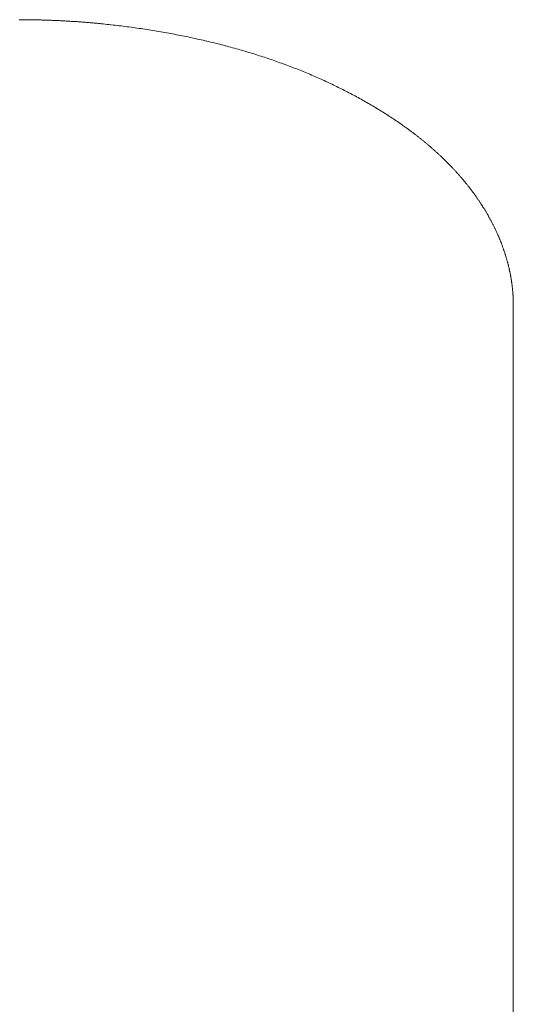
# Model space of a CAD drawing. Units: millimetres. Extents: x -12100 to 7904, y -9764 to 7984.
# Drawn here: x -9093 to -9087, y -8850 to -8838 of the extents above; entities that cross this region are included whole.
import ezdxf

# ---------------------------------------------------------------- set-up
doc = ezdxf.new("R2010")
doc.units = ezdxf.units.MM
doc.header["$LTSCALE"] = 50.8
doc.layers.add('Keine', color=7, linetype='Continuous', lineweight=0)
doc.layers.add('Standard', color=18, linetype='Continuous', lineweight=0)

# ---------------------------------------------------------------- blocks, each defined once
blk = doc.blocks.new('Gruppe-109')
at = {"layer": 'Keine', "color": 1, "linetype": 'Continuous', "lineweight": 0}
for p, q in [((-9491.799, -10096.673), (-9491.811, -10096.673)), ((-9491.787, -10096.673), (-9491.799, -10096.673)), ((-9491.775, -10096.673), (-9491.787, -10096.673)), ((-9491.763, -10096.673), (-9491.775, -10096.673)), ((-9491.751, -10096.673), (-9491.763, -10096.673)), ((-9491.738, -10096.673), (-9491.751, -10096.673)), ((-9491.726, -10096.673), (-9491.738, -10096.673)), ((-9491.714, -10096.673), (-9491.726, -10096.673)), ((-9491.702, -10096.673), (-9491.714, -10096.673)), ((-9491.69, -10096.673), (-9491.702, -10096.673)), ((-9491.678, -10096.674), (-9491.69, -10096.673)), ((-9491.666, -10096.674), (-9491.678, -10096.674)), ((-9491.653, -10096.674), (-9491.666, -10096.674)), ((-9491.641, -10096.674), (-9491.653, -10096.674)), ((-9491.629, -10096.674), (-9491.641, -10096.674)), ((-9491.617, -10096.675), (-9491.629, -10096.674)), ((-9491.605, -10096.675), (-9491.617, -10096.675)), ((-9491.593, -10096.675), (-9491.605, -10096.675)), ((-9491.581, -10096.675), (-9491.593, -10096.675)), ((-9491.569, -10096.676), (-9491.581, -10096.675)), ((-9491.556, -10096.676), (-9491.569, -10096.676)), ((-9491.544, -10096.676), (-9491.556, -10096.676)), ((-9491.532, -10096.677), (-9491.544, -10096.676)), ((-9491.52, -10096.677), (-9491.532, -10096.677)), ((-9491.508, -10096.677), (-9491.52, -10096.677)), ((-9491.496, -10096.678), (-9491.508, -10096.677)), ((-9491.484, -10096.678), (-9491.496, -10096.678)), ((-9491.471, -10096.679), (-9491.484, -10096.678)), ((-9491.459, -10096.679), (-9491.471, -10096.679)), ((-9491.447, -10096.679), (-9491.459, -10096.679)), ((-9491.435, -10096.68), (-9491.447, -10096.679)), ((-9491.423, -10096.68), (-9491.435, -10096.68)), ((-9491.411, -10096.681), (-9491.423, -10096.68)), ((-9491.399, -10096.681), (-9491.411, -10096.681)), ((-9491.387, -10096.682), (-9491.399, -10096.681)), ((-9491.374, -10096.682), (-9491.387, -10096.682)), ((-9491.362, -10096.683), (-9491.374, -10096.682)), ((-9491.35, -10096.683), (-9491.362, -10096.683)), ((-9491.338, -10096.684), (-9491.35, -10096.683)), ((-9491.326, -10096.684), (-9491.338, -10096.684)), ((-9491.314, -10096.685), (-9491.326, -10096.684)), ((-9491.302, -10096.686), (-9491.314, -10096.685)), ((-9491.29, -10096.686), (-9491.302, -10096.686)), ((-9491.277, -10096.687), (-9491.29, -10096.686)), ((-9491.265, -10096.688), (-9491.277, -10096.687)), ((-9491.253, -10096.688), (-9491.265, -10096.688)), ((-9491.241, -10096.689), (-9491.253, -10096.688)), ((-9491.229, -10096.69), (-9491.241, -10096.689)), ((-9491.217, -10096.69), (-9491.229, -10096.69)), ((-9491.205, -10096.691), (-9491.217, -10096.69)), ((-9491.192, -10096.692), (-9491.205, -10096.691)), ((-9491.18, -10096.693), (-9491.192, -10096.692)), ((-9491.168, -10096.693), (-9491.18, -10096.693)), ((-9491.156, -10096.694), (-9491.168, -10096.693)), ((-9491.144, -10096.695), (-9491.156, -10096.694)), ((-9491.132, -10096.696), (-9491.144, -10096.695)), ((-9491.12, -10096.697), (-9491.132, -10096.696)), ((-9491.108, -10096.697), (-9491.12, -10096.697)), ((-9491.095, -10096.698), (-9491.108, -10096.697)), ((-9491.083, -10096.699), (-9491.095, -10096.698)), ((-9491.071, -10096.7), (-9491.083, -10096.699)), ((-9491.059, -10096.701), (-9491.071, -10096.7)), ((-9491.047, -10096.702), (-9491.059, -10096.701)), ((-9491.035, -10096.703), (-9491.047, -10096.702)), ((-9491.023, -10096.704), (-9491.035, -10096.703)), ((-9491.01, -10096.705), (-9491.023, -10096.704)), ((-9490.998, -10096.706), (-9491.01, -10096.705)), ((-9490.986, -10096.707), (-9490.998, -10096.706)), ((-9490.974, -10096.708), (-9490.986, -10096.707)), ((-9490.962, -10096.709), (-9490.974, -10096.708)), ((-9490.95, -10096.71), (-9490.962, -10096.709)), ((-9490.938, -10096.711), (-9490.95, -10096.71)), ((-9490.926, -10096.712), (-9490.938, -10096.711)), ((-9490.913, -10096.713), (-9490.926, -10096.712)), ((-9490.901, -10096.714), (-9490.913, -10096.713)), ((-9490.889, -10096.715), (-9490.901, -10096.714)), ((-9490.877, -10096.716), (-9490.889, -10096.715)), ((-9490.865, -10096.717), (-9490.877, -10096.716)), ((-9490.853, -10096.719), (-9490.865, -10096.717)), ((-9490.841, -10096.72), (-9490.853, -10096.719)), ((-9490.828, -10096.721), (-9490.841, -10096.72)), ((-9490.816, -10096.722), (-9490.828, -10096.721)), ((-9490.792, -10096.724), (-9490.816, -10096.722)), ((-9490.768, -10096.727), (-9490.792, -10096.724)), ((-9490.744, -10096.73), (-9490.768, -10096.727)), ((-9490.719, -10096.732), (-9490.744, -10096.73)), ((-9490.695, -10096.735), (-9490.719, -10096.732)), ((-9490.671, -10096.738), (-9490.695, -10096.735)), ((-9490.647, -10096.74), (-9490.671, -10096.738)), ((-9490.622, -10096.743), (-9490.647, -10096.74)), ((-9490.598, -10096.746), (-9490.622, -10096.743)), ((-9490.574, -10096.749), (-9490.598, -10096.746)), ((-9490.549, -10096.752), (-9490.574, -10096.749)), ((-9490.525, -10096.755), (-9490.549, -10096.752)), ((-9490.501, -10096.758), (-9490.525, -10096.755)), ((-9490.477, -10096.761), (-9490.501, -10096.758)), ((-9490.452, -10096.765), (-9490.477, -10096.761)), ((-9490.428, -10096.768), (-9490.452, -10096.765)), ((-9490.404, -10096.771), (-9490.428, -10096.768)), ((-9490.38, -10096.775), (-9490.404, -10096.771)), ((-9490.355, -10096.778), (-9490.38, -10096.775)), ((-9490.331, -10096.782), (-9490.355, -10096.778)), ((-9490.307, -10096.785), (-9490.331, -10096.782)), ((-9490.283, -10096.789), (-9490.307, -10096.785)), ((-9490.258, -10096.793), (-9490.283, -10096.789)), ((-9490.234, -10096.797), (-9490.258, -10096.793)), ((-9490.21, -10096.8), (-9490.234, -10096.797)), ((-9490.186, -10096.804), (-9490.21, -10096.8)), ((-9490.162, -10096.808), (-9490.186, -10096.804)), ((-9490.138, -10096.812), (-9490.162, -10096.808)), ((-9490.114, -10096.816), (-9490.138, -10096.812)), ((-9490.09, -10096.82), (-9490.114, -10096.816)), ((-9490.066, -10096.825), (-9490.09, -10096.82)), ((-9490.042, -10096.829), (-9490.066, -10096.825)), ((-9490.018, -10096.833), (-9490.042, -10096.829)), ((-9489.994, -10096.837), (-9490.018, -10096.833)), ((-9489.971, -10096.842), (-9489.994, -10096.837)), ((-9489.947, -10096.846), (-9489.971, -10096.842)), ((-9489.924, -10096.85), (-9489.947, -10096.846)), ((-9489.9, -10096.855), (-9489.924, -10096.85)), ((-9489.877, -10096.859), (-9489.9, -10096.855)), ((-9489.853, -10096.864), (-9489.877, -10096.859)), ((-9489.83, -10096.869), (-9489.853, -10096.864)), ((-9489.806, -10096.873), (-9489.83, -10096.869)), ((-9489.783, -10096.878), (-9489.806, -10096.873)), ((-9489.76, -10096.883), (-9489.783, -10096.878)), ((-9489.737, -10096.888), (-9489.76, -10096.883)), ((-9489.714, -10096.893), (-9489.737, -10096.888)), ((-9489.691, -10096.898), (-9489.714, -10096.893)), ((-9489.668, -10096.903), (-9489.691, -10096.898)), ((-9489.645, -10096.908), (-9489.668, -10096.903)), ((-9489.622, -10096.913), (-9489.645, -10096.908)), ((-9489.599, -10096.918), (-9489.622, -10096.913)), ((-9489.576, -10096.923), (-9489.599, -10096.918)), ((-9489.553, -10096.928), (-9489.576, -10096.923)), ((-9489.53, -10096.934), (-9489.553, -10096.928)), ((-9489.508, -10096.939), (-9489.53, -10096.934)), ((-9489.485, -10096.944), (-9489.508, -10096.939)), ((-9489.463, -10096.95), (-9489.485, -10096.944)), ((-9489.44, -10096.955), (-9489.463, -10096.95)), ((-9489.418, -10096.961), (-9489.44, -10096.955)), ((-9489.395, -10096.967), (-9489.418, -10096.961)), ((-9489.373, -10096.972), (-9489.395, -10096.967)), ((-9489.351, -10096.978), (-9489.373, -10096.972)), ((-9489.328, -10096.984), (-9489.351, -10096.978)), ((-9489.306, -10096.989), (-9489.328, -10096.984)), ((-9489.284, -10096.995), (-9489.306, -10096.989)), ((-9489.262, -10097.001), (-9489.284, -10096.995)), ((-9489.24, -10097.007), (-9489.262, -10097.001)), ((-9489.218, -10097.013), (-9489.24, -10097.007)), ((-9489.196, -10097.019), (-9489.218, -10097.013)), ((-9489.174, -10097.025), (-9489.196, -10097.019)), ((-9489.152, -10097.032), (-9489.174, -10097.025)), ((-9489.13, -10097.038), (-9489.152, -10097.032)), ((-9489.109, -10097.044), (-9489.13, -10097.038)), ((-9489.087, -10097.05), (-9489.109, -10097.044)), ((-9489.065, -10097.057), (-9489.087, -10097.05)), ((-9489.044, -10097.063), (-9489.065, -10097.057)), ((-9489.022, -10097.07), (-9489.044, -10097.063)), ((-9489.001, -10097.076), (-9489.022, -10097.07)), ((-9488.979, -10097.083), (-9489.001, -10097.076)), ((-9488.958, -10097.089), (-9488.979, -10097.083)), ((-9488.936, -10097.096), (-9488.958, -10097.089)), ((-9488.915, -10097.103), (-9488.936, -10097.096)), ((-9488.894, -10097.11), (-9488.915, -10097.103)), ((-9488.873, -10097.116), (-9488.894, -10097.11)), ((-9488.852, -10097.123), (-9488.873, -10097.116)), ((-9488.83, -10097.13), (-9488.852, -10097.123)), ((-9488.809, -10097.137), (-9488.83, -10097.13)), ((-9488.788, -10097.144), (-9488.809, -10097.137)), ((-9488.767, -10097.151), (-9488.788, -10097.144)), ((-9488.747, -10097.158), (-9488.767, -10097.151)), ((-9488.726, -10097.166), (-9488.747, -10097.158)), ((-9488.705, -10097.173), (-9488.726, -10097.166)), ((-9488.684, -10097.18), (-9488.705, -10097.173)), ((-9488.664, -10097.187), (-9488.684, -10097.18)), ((-9488.643, -10097.195), (-9488.664, -10097.187)), ((-9488.622, -10097.202), (-9488.643, -10097.195)), ((-9488.602, -10097.21), (-9488.622, -10097.202)), ((-9488.581, -10097.217), (-9488.602, -10097.21)), ((-9488.561, -10097.225), (-9488.581, -10097.217)), ((-9488.541, -10097.232), (-9488.561, -10097.225)), ((-9488.52, -10097.24), (-9488.541, -10097.232)), ((-9488.5, -10097.248), (-9488.52, -10097.24)), ((-9488.48, -10097.256), (-9488.5, -10097.248)), ((-9488.459, -10097.264), (-9488.48, -10097.256)), ((-9488.439, -10097.271), (-9488.459, -10097.264)), ((-9488.419, -10097.279), (-9488.439, -10097.271)), ((-9488.399, -10097.287), (-9488.419, -10097.279)), ((-9488.379, -10097.295), (-9488.399, -10097.287)), ((-9488.359, -10097.304), (-9488.379, -10097.295)), ((-9488.34, -10097.312), (-9488.359, -10097.304)), ((-9488.32, -10097.32), (-9488.34, -10097.312)), ((-9488.3, -10097.328), (-9488.32, -10097.32)), ((-9488.28, -10097.336), (-9488.3, -10097.328)), ((-9488.261, -10097.345), (-9488.28, -10097.336)), ((-9488.241, -10097.353), (-9488.261, -10097.345)), ((-9488.221, -10097.362), (-9488.241, -10097.353)), ((-9488.202, -10097.37), (-9488.221, -10097.362)), ((-9488.182, -10097.379), (-9488.202, -10097.37)), ((-9488.163, -10097.387), (-9488.182, -10097.379)), ((-9488.144, -10097.396), (-9488.163, -10097.387)), ((-9488.124, -10097.405), (-9488.144, -10097.396)), ((-9488.105, -10097.413), (-9488.124, -10097.405)), ((-9488.086, -10097.422), (-9488.105, -10097.413)), ((-9488.067, -10097.431), (-9488.086, -10097.422)), ((-9488.048, -10097.44), (-9488.067, -10097.431)), ((-9488.028, -10097.449), (-9488.048, -10097.44)), ((-9488.009, -10097.458), (-9488.028, -10097.449)), ((-9487.991, -10097.467), (-9488.009, -10097.458)), ((-9487.972, -10097.476), (-9487.991, -10097.467)), ((-9487.953, -10097.485), (-9487.972, -10097.476)), ((-9487.934, -10097.495), (-9487.953, -10097.485)), ((-9487.915, -10097.504), (-9487.934, -10097.495)), ((-9487.897, -10097.513), (-9487.915, -10097.504)), ((-9487.878, -10097.522), (-9487.897, -10097.513)), ((-9487.859, -10097.532), (-9487.878, -10097.522)), ((-9487.841, -10097.541), (-9487.859, -10097.532)), ((-9487.822, -10097.551), (-9487.841, -10097.541)), ((-9487.804, -10097.56), (-9487.822, -10097.551)), ((-9487.785, -10097.57), (-9487.804, -10097.56)), ((-9487.767, -10097.58), (-9487.785, -10097.57)), ((-9487.749, -10097.589), (-9487.767, -10097.58)), ((-9487.73, -10097.599), (-9487.749, -10097.589)), ((-9487.712, -10097.609), (-9487.73, -10097.599)), ((-9487.694, -10097.619), (-9487.712, -10097.609)), ((-9487.676, -10097.629), (-9487.694, -10097.619)), ((-9487.658, -10097.639), (-9487.676, -10097.629)), ((-9487.64, -10097.649), (-9487.658, -10097.639)), ((-9487.622, -10097.659), (-9487.64, -10097.649)), ((-9487.604, -10097.669), (-9487.622, -10097.659)), ((-9487.586, -10097.679), (-9487.604, -10097.669)), ((-9487.569, -10097.689), (-9487.586, -10097.679)), ((-9487.551, -10097.7), (-9487.569, -10097.689)), ((-9487.533, -10097.71), (-9487.551, -10097.7)), ((-9487.516, -10097.72), (-9487.533, -10097.71)), ((-9487.498, -10097.731), (-9487.516, -10097.72)), ((-9487.481, -10097.741), (-9487.498, -10097.731)), ((-9487.464, -10097.752), (-9487.481, -10097.741)), ((-9487.446, -10097.762), (-9487.464, -10097.752)), ((-9487.429, -10097.772), (-9487.446, -10097.762)), ((-9487.412, -10097.783), (-9487.429, -10097.772)), ((-9487.395, -10097.793), (-9487.412, -10097.783)), ((-9487.378, -10097.804), (-9487.395, -10097.793)), ((-9487.362, -10097.815), (-9487.378, -10097.804)), ((-9487.345, -10097.825), (-9487.362, -10097.815)), ((-9487.328, -10097.836), (-9487.345, -10097.825)), ((-9487.312, -10097.847), (-9487.328, -10097.836)), ((-9487.296, -10097.857), (-9487.312, -10097.847)), ((-9487.279, -10097.868), (-9487.296, -10097.857)), ((-9487.263, -10097.879), (-9487.279, -10097.868)), ((-9487.247, -10097.89), (-9487.263, -10097.879)), ((-9487.231, -10097.9), (-9487.247, -10097.89)), ((-9487.215, -10097.911), (-9487.231, -10097.9)), ((-9487.199, -10097.922), (-9487.215, -10097.911)), ((-9487.183, -10097.933), (-9487.199, -10097.922)), ((-9487.175, -10097.939), (-9487.183, -10097.933)), ((-9487.168, -10097.944), (-9487.175, -10097.939)), ((-9487.16, -10097.95), (-9487.168, -10097.944)), ((-9487.152, -10097.955), (-9487.16, -10097.95)), ((-9487.144, -10097.961), (-9487.152, -10097.955)), ((-9487.136, -10097.966), (-9487.144, -10097.961)), ((-9487.129, -10097.972), (-9487.136, -10097.966)), ((-9487.121, -10097.977), (-9487.129, -10097.972)), ((-9487.113, -10097.983), (-9487.121, -10097.977)), ((-9487.106, -10097.988), (-9487.113, -10097.983)), ((-9487.098, -10097.994), (-9487.106, -10097.988)), ((-9487.09, -10097.999), (-9487.098, -10097.994)), ((-9487.083, -10098.005), (-9487.09, -10097.999)), ((-9487.075, -10098.01), (-9487.083, -10098.005)), ((-9487.068, -10098.016), (-9487.075, -10098.01)), ((-9487.06, -10098.021), (-9487.068, -10098.016)), ((-9487.053, -10098.027), (-9487.06, -10098.021)), ((-9487.045, -10098.033), (-9487.053, -10098.027)), ((-9487.038, -10098.038), (-9487.045, -10098.033)), ((-9487.03, -10098.044), (-9487.038, -10098.038)), ((-9487.023, -10098.049), (-9487.03, -10098.044)), ((-9487.015, -10098.055), (-9487.023, -10098.049)), ((-9487.008, -10098.061), (-9487.015, -10098.055)), ((-9487.001, -10098.066), (-9487.008, -10098.061)), ((-9486.993, -10098.072), (-9487.001, -10098.066)), ((-9486.986, -10098.078), (-9486.993, -10098.072)), ((-9486.979, -10098.083), (-9486.986, -10098.078)), ((-9486.972, -10098.089), (-9486.979, -10098.083)), ((-9486.964, -10098.095), (-9486.972, -10098.089)), ((-9486.957, -10098.1), (-9486.964, -10098.095)), ((-9486.95, -10098.106), (-9486.957, -10098.1)), ((-9486.943, -10098.112), (-9486.95, -10098.106)), ((-9486.936, -10098.117), (-9486.943, -10098.112)), ((-9486.928, -10098.123), (-9486.936, -10098.117)), ((-9486.921, -10098.129), (-9486.928, -10098.123)), ((-9486.914, -10098.135), (-9486.921, -10098.129)), ((-9486.907, -10098.14), (-9486.914, -10098.135)), ((-9486.9, -10098.146), (-9486.907, -10098.14)), ((-9486.893, -10098.152), (-9486.9, -10098.146)), ((-9486.886, -10098.158), (-9486.893, -10098.152)), ((-9486.879, -10098.163), (-9486.886, -10098.158)), ((-9486.872, -10098.169), (-9486.879, -10098.163)), ((-9486.865, -10098.175), (-9486.872, -10098.169)), ((-9486.858, -10098.181), (-9486.865, -10098.175)), ((-9486.851, -10098.186), (-9486.858, -10098.181)), ((-9486.845, -10098.192), (-9486.851, -10098.186)), ((-9486.838, -10098.198), (-9486.845, -10098.192)), ((-9486.831, -10098.204), (-9486.838, -10098.198)), ((-9486.824, -10098.21), (-9486.831, -10098.204)), ((-9486.817, -10098.215), (-9486.824, -10098.21)), ((-9486.811, -10098.221), (-9486.817, -10098.215)), ((-9486.804, -10098.227), (-9486.811, -10098.221)), ((-9486.797, -10098.233), (-9486.804, -10098.227)), ((-9486.79, -10098.239), (-9486.797, -10098.233)), ((-9486.784, -10098.245), (-9486.79, -10098.239)), ((-9486.777, -10098.251), (-9486.784, -10098.245)), ((-9486.77, -10098.256), (-9486.777, -10098.251)), ((-9486.764, -10098.262), (-9486.77, -10098.256)), ((-9486.757, -10098.268), (-9486.764, -10098.262)), ((-9486.751, -10098.274), (-9486.757, -10098.268)), ((-9486.744, -10098.28), (-9486.751, -10098.274)), ((-9486.738, -10098.286), (-9486.744, -10098.28)), ((-9486.731, -10098.292), (-9486.738, -10098.286)), ((-9486.725, -10098.298), (-9486.731, -10098.292)), ((-9486.718, -10098.304), (-9486.725, -10098.298)), ((-9486.712, -10098.31), (-9486.718, -10098.304)), ((-9486.705, -10098.316), (-9486.712, -10098.31)), ((-9486.699, -10098.322), (-9486.705, -10098.316)), ((-9486.693, -10098.328), (-9486.699, -10098.322)), ((-9486.686, -10098.334), (-9486.693, -10098.328)), ((-9486.68, -10098.34), (-9486.686, -10098.334)), ((-9486.674, -10098.346), (-9486.68, -10098.34)), ((-9486.667, -10098.352), (-9486.674, -10098.346)), ((-9486.661, -10098.358), (-9486.667, -10098.352)), ((-9486.655, -10098.364), (-9486.661, -10098.358)), ((-9486.649, -10098.37), (-9486.655, -10098.364)), ((-9486.643, -10098.376), (-9486.649, -10098.37)), ((-9486.636, -10098.382), (-9486.643, -10098.376)), ((-9486.63, -10098.388), (-9486.636, -10098.382)), ((-9486.624, -10098.394), (-9486.63, -10098.388)), ((-9486.618, -10098.4), (-9486.624, -10098.394)), ((-9486.612, -10098.406), (-9486.618, -10098.4)), ((-9486.606, -10098.412), (-9486.612, -10098.406)), ((-9486.6, -10098.418), (-9486.606, -10098.412)), ((-9486.594, -10098.424), (-9486.6, -10098.418)), ((-9486.588, -10098.43), (-9486.594, -10098.424)), ((-9486.582, -10098.436), (-9486.588, -10098.43)), ((-9486.576, -10098.442), (-9486.582, -10098.436)), ((-9486.57, -10098.448), (-9486.576, -10098.442)), ((-9486.564, -10098.455), (-9486.57, -10098.448)), ((-9486.558, -10098.461), (-9486.564, -10098.455)), ((-9486.552, -10098.467), (-9486.558, -10098.461)), ((-9486.547, -10098.473), (-9486.552, -10098.467)), ((-9486.541, -10098.479), (-9486.547, -10098.473)), ((-9486.535, -10098.485), (-9486.541, -10098.479)), ((-9486.529, -10098.492), (-9486.535, -10098.485)), ((-9486.523, -10098.498), (-9486.529, -10098.492)), ((-9486.518, -10098.504), (-9486.523, -10098.498)), ((-9486.512, -10098.51), (-9486.518, -10098.504)), ((-9486.506, -10098.516), (-9486.512, -10098.51)), ((-9486.501, -10098.522), (-9486.506, -10098.516)), ((-9486.495, -10098.529), (-9486.501, -10098.522)), ((-9486.489, -10098.535), (-9486.495, -10098.529)), ((-9486.484, -10098.541), (-9486.489, -10098.535)), ((-9486.478, -10098.547), (-9486.484, -10098.541)), ((-9486.473, -10098.554), (-9486.478, -10098.547)), ((-9486.467, -10098.56), (-9486.473, -10098.554)), ((-9486.462, -10098.566), (-9486.467, -10098.56)), ((-9486.456, -10098.572), (-9486.462, -10098.566)), ((-9486.451, -10098.579), (-9486.456, -10098.572)), ((-9486.445, -10098.585), (-9486.451, -10098.579)), ((-9486.44, -10098.591), (-9486.445, -10098.585)), ((-9486.434, -10098.597), (-9486.44, -10098.591)), ((-9486.429, -10098.604), (-9486.434, -10098.597)), ((-9486.424, -10098.61), (-9486.429, -10098.604)), ((-9486.418, -10098.616), (-9486.424, -10098.61)), ((-9486.413, -10098.623), (-9486.418, -10098.616)), ((-9486.408, -10098.629), (-9486.413, -10098.623)), ((-9486.403, -10098.635), (-9486.408, -10098.629)), ((-9486.397, -10098.642), (-9486.403, -10098.635)), ((-9486.392, -10098.648), (-9486.397, -10098.642)), ((-9486.387, -10098.654), (-9486.392, -10098.648)), ((-9486.382, -10098.661), (-9486.387, -10098.654)), ((-9486.377, -10098.667), (-9486.382, -10098.661)), ((-9486.371, -10098.673), (-9486.377, -10098.667)), ((-9486.366, -10098.68), (-9486.371, -10098.673)), ((-9486.361, -10098.686), (-9486.366, -10098.68)), ((-9486.356, -10098.693), (-9486.361, -10098.686)), ((-9486.351, -10098.699), (-9486.356, -10098.693)), ((-9486.346, -10098.705), (-9486.351, -10098.699)), ((-9486.341, -10098.712), (-9486.346, -10098.705)), ((-9486.336, -10098.718), (-9486.341, -10098.712)), ((-9486.331, -10098.725), (-9486.336, -10098.718)), ((-9486.326, -10098.731), (-9486.331, -10098.725)), ((-9486.321, -10098.738), (-9486.326, -10098.731)), ((-9486.316, -10098.744), (-9486.321, -10098.738)), ((-9486.312, -10098.751), (-9486.316, -10098.744)), ((-9486.307, -10098.757), (-9486.312, -10098.751)), ((-9486.302, -10098.764), (-9486.307, -10098.757)), ((-9486.297, -10098.77), (-9486.302, -10098.764)), ((-9486.292, -10098.777), (-9486.297, -10098.77)), ((-9486.288, -10098.783), (-9486.292, -10098.777)), ((-9486.283, -10098.79), (-9486.288, -10098.783)), ((-9486.278, -10098.796), (-9486.283, -10098.79)), ((-9486.273, -10098.803), (-9486.278, -10098.796)), ((-9486.269, -10098.809), (-9486.273, -10098.803)), ((-9486.264, -10098.816), (-9486.269, -10098.809)), ((-9486.259, -10098.822), (-9486.264, -10098.816)), ((-9486.255, -10098.829), (-9486.259, -10098.822)), ((-9486.25, -10098.835), (-9486.255, -10098.829)), ((-9486.246, -10098.842), (-9486.25, -10098.835)), ((-9486.241, -10098.848), (-9486.246, -10098.842)), ((-9486.237, -10098.855), (-9486.241, -10098.848)), ((-9486.232, -10098.862), (-9486.237, -10098.855)), ((-9486.228, -10098.868), (-9486.232, -10098.862)), ((-9486.223, -10098.875), (-9486.228, -10098.868)), ((-9486.219, -10098.881), (-9486.223, -10098.875)), ((-9486.214, -10098.888), (-9486.219, -10098.881)), ((-9486.21, -10098.895), (-9486.214, -10098.888)), ((-9486.206, -10098.901), (-9486.21, -10098.895)), ((-9486.201, -10098.908), (-9486.206, -10098.901)), ((-9486.197, -10098.915), (-9486.201, -10098.908)), ((-9486.193, -10098.921), (-9486.197, -10098.915)), ((-9486.188, -10098.928), (-9486.193, -10098.921)), ((-9486.184, -10098.935), (-9486.188, -10098.928)), ((-9486.18, -10098.941), (-9486.184, -10098.935)), ((-9486.176, -10098.948), (-9486.18, -10098.941)), ((-9486.172, -10098.955), (-9486.176, -10098.948)), ((-9486.167, -10098.961), (-9486.172, -10098.955)), ((-9486.163, -10098.968), (-9486.167, -10098.961)), ((-9486.159, -10098.975), (-9486.163, -10098.968)), ((-9486.155, -10098.981), (-9486.159, -10098.975)), ((-9486.151, -10098.988), (-9486.155, -10098.981)), ((-9486.147, -10098.995), (-9486.151, -10098.988)), ((-9486.143, -10099.002), (-9486.147, -10098.995)), ((-9486.139, -10099.008), (-9486.143, -10099.002)), ((-9486.135, -10099.015), (-9486.139, -10099.008)), ((-9486.131, -10099.022), (-9486.135, -10099.015)), ((-9486.127, -10099.029), (-9486.131, -10099.022)), ((-9486.123, -10099.036), (-9486.127, -10099.029)), ((-9486.119, -10099.042), (-9486.123, -10099.036)), ((-9486.115, -10099.049), (-9486.119, -10099.042)), ((-9486.111, -10099.056), (-9486.115, -10099.049)), ((-9486.108, -10099.063), (-9486.111, -10099.056)), ((-9486.104, -10099.07), (-9486.108, -10099.063)), ((-9486.1, -10099.076), (-9486.104, -10099.07)), ((-9486.096, -10099.083), (-9486.1, -10099.076)), ((-9486.092, -10099.09), (-9486.096, -10099.083)), ((-9486.089, -10099.097), (-9486.092, -10099.09)), ((-9486.085, -10099.104), (-9486.089, -10099.097)), ((-9486.081, -10099.111), (-9486.085, -10099.104)), ((-9486.078, -10099.117), (-9486.081, -10099.111)), ((-9486.074, -10099.124), (-9486.078, -10099.117)), ((-9486.07, -10099.131), (-9486.074, -10099.124)), ((-9486.067, -10099.138), (-9486.07, -10099.131)), ((-9486.063, -10099.145), (-9486.067, -10099.138)), ((-9486.06, -10099.152), (-9486.063, -10099.145)), ((-9486.056, -10099.159), (-9486.06, -10099.152)), ((-9486.053, -10099.166), (-9486.056, -10099.159)), ((-9486.049, -10099.173), (-9486.053, -10099.166)), ((-9486.046, -10099.18), (-9486.049, -10099.173)), ((-9486.042, -10099.187), (-9486.046, -10099.18)), ((-9486.039, -10099.194), (-9486.042, -10099.187)), ((-9486.036, -10099.2), (-9486.039, -10099.194)), ((-9486.032, -10099.207), (-9486.036, -10099.2)), ((-9486.029, -10099.214), (-9486.032, -10099.207)), ((-9486.025, -10099.221), (-9486.029, -10099.214)), ((-9486.022, -10099.228), (-9486.025, -10099.221)), ((-9486.019, -10099.235), (-9486.022, -10099.228)), ((-9486.016, -10099.242), (-9486.019, -10099.235)), ((-9486.012, -10099.249), (-9486.016, -10099.242)), ((-9486.009, -10099.256), (-9486.012, -10099.249)), ((-9486.006, -10099.263), (-9486.009, -10099.256)), ((-9486.003, -10099.27), (-9486.006, -10099.263)), ((-9486, -10099.277), (-9486.003, -10099.27)), ((-9485.997, -10099.284), (-9486, -10099.277)), ((-9485.993, -10099.291), (-9485.997, -10099.284)), ((-9485.99, -10099.298), (-9485.993, -10099.291)), ((-9485.987, -10099.305), (-9485.99, -10099.298)), ((-9485.984, -10099.312), (-9485.987, -10099.305)), ((-9485.981, -10099.319), (-9485.984, -10099.312)), ((-9485.978, -10099.326), (-9485.981, -10099.319)), ((-9485.976, -10099.333), (-9485.978, -10099.326)), ((-9485.973, -10099.34), (-9485.976, -10099.333)), ((-9485.97, -10099.347), (-9485.973, -10099.34)), ((-9485.967, -10099.354), (-9485.97, -10099.347)), ((-9485.964, -10099.361), (-9485.967, -10099.354)), ((-9485.961, -10099.368), (-9485.964, -10099.361)), ((-9485.958, -10099.375), (-9485.961, -10099.368)), ((-9485.956, -10099.382), (-9485.958, -10099.375)), ((-9485.953, -10099.389), (-9485.956, -10099.382)), ((-9485.95, -10099.396), (-9485.953, -10099.389)), ((-9485.948, -10099.403), (-9485.95, -10099.396)), ((-9485.945, -10099.41), (-9485.948, -10099.403)), ((-9485.942, -10099.417), (-9485.945, -10099.41)), ((-9485.94, -10099.424), (-9485.942, -10099.417)), ((-9485.937, -10099.431), (-9485.94, -10099.424)), ((-9485.935, -10099.438), (-9485.937, -10099.431)), ((-9485.932, -10099.446), (-9485.935, -10099.438)), ((-9485.93, -10099.453), (-9485.932, -10099.446)), ((-9485.927, -10099.46), (-9485.93, -10099.453)), ((-9485.925, -10099.467), (-9485.927, -10099.46)), ((-9485.922, -10099.474), (-9485.925, -10099.467)), ((-9485.92, -10099.481), (-9485.922, -10099.474)), ((-9485.917, -10099.488), (-9485.92, -10099.481)), ((-9485.915, -10099.495), (-9485.917, -10099.488)), ((-9485.913, -10099.502), (-9485.915, -10099.495)), ((-9485.91, -10099.509), (-9485.913, -10099.502)), ((-9485.908, -10099.516), (-9485.91, -10099.509)), ((-9485.906, -10099.523), (-9485.908, -10099.516)), ((-9485.904, -10099.53), (-9485.906, -10099.523)), ((-9485.901, -10099.537), (-9485.904, -10099.53)), ((-9485.899, -10099.544), (-9485.901, -10099.537)), ((-9485.897, -10099.551), (-9485.899, -10099.544)), ((-9485.895, -10099.558), (-9485.897, -10099.551)), ((-9485.893, -10099.565), (-9485.895, -10099.558)), ((-9485.891, -10099.572), (-9485.893, -10099.565)), ((-9485.889, -10099.579), (-9485.891, -10099.572)), ((-9485.887, -10099.586), (-9485.889, -10099.579)), ((-9485.885, -10099.593), (-9485.887, -10099.586)), ((-9485.883, -10099.6), (-9485.885, -10099.593)), ((-9485.881, -10099.607), (-9485.883, -10099.6)), ((-9485.879, -10099.614), (-9485.881, -10099.607)), ((-9485.877, -10099.621), (-9485.879, -10099.614)), ((-9485.875, -10099.628), (-9485.877, -10099.621)), ((-9485.873, -10099.635), (-9485.875, -10099.628)), ((-9485.872, -10099.642), (-9485.873, -10099.635)), ((-9485.87, -10099.649), (-9485.872, -10099.642)), ((-9485.868, -10099.656), (-9485.87, -10099.649)), ((-9485.866, -10099.663), (-9485.868, -10099.656)), ((-9485.865, -10099.67), (-9485.866, -10099.663)), ((-9485.863, -10099.677), (-9485.865, -10099.67)), ((-9485.861, -10099.684), (-9485.863, -10099.677)), ((-9485.86, -10099.691), (-9485.861, -10099.684)), ((-9485.858, -10099.698), (-9485.86, -10099.691)), ((-9485.856, -10099.705), (-9485.858, -10099.698)), ((-9485.855, -10099.712), (-9485.856, -10099.705)), ((-9485.853, -10099.719), (-9485.855, -10099.712)), ((-9485.852, -10099.726), (-9485.853, -10099.719)), ((-9485.85, -10099.733), (-9485.852, -10099.726)), ((-9485.849, -10099.74), (-9485.85, -10099.733)), ((-9485.847, -10099.747), (-9485.849, -10099.74)), ((-9485.846, -10099.754), (-9485.847, -10099.747)), ((-9485.845, -10099.761), (-9485.846, -10099.754)), ((-9485.843, -10099.768), (-9485.845, -10099.761)), ((-9485.842, -10099.775), (-9485.843, -10099.768)), ((-9485.841, -10099.782), (-9485.842, -10099.775)), ((-9485.839, -10099.789), (-9485.841, -10099.782)), ((-9485.838, -10099.796), (-9485.839, -10099.789)), ((-9485.837, -10099.803), (-9485.838, -10099.796)), ((-9485.836, -10099.81), (-9485.837, -10099.803)), ((-9485.834, -10099.817), (-9485.836, -10099.81)), ((-9485.833, -10099.824), (-9485.834, -10099.817)), ((-9485.832, -10099.831), (-9485.833, -10099.824)), ((-9485.831, -10099.838), (-9485.832, -10099.831)), ((-9485.83, -10099.845), (-9485.831, -10099.838)), ((-9485.829, -10099.852), (-9485.83, -10099.845)), ((-9485.828, -10099.859), (-9485.829, -10099.852)), ((-9485.827, -10099.866), (-9485.828, -10099.859)), ((-9485.826, -10099.873), (-9485.827, -10099.866)), ((-9485.825, -10099.88), (-9485.826, -10099.873)), ((-9485.824, -10099.887), (-9485.825, -10099.88)), ((-9485.823, -10099.894), (-9485.824, -10099.887)), ((-9485.822, -10099.901), (-9485.823, -10099.894)), ((-9485.821, -10099.908), (-9485.822, -10099.901)), ((-9485.821, -10099.915), (-9485.821, -10099.908)), ((-9485.82, -10099.922), (-9485.821, -10099.915)), ((-9485.819, -10099.929), (-9485.82, -10099.922)), ((-9485.818, -10099.936), (-9485.819, -10099.929)), ((-9485.818, -10099.943), (-9485.818, -10099.936)), ((-9485.817, -10099.95), (-9485.818, -10099.943)), ((-9485.816, -10099.957), (-9485.817, -10099.95)), ((-9485.816, -10099.964), (-9485.816, -10099.957)), ((-9485.815, -10099.971), (-9485.816, -10099.964)), ((-9485.814, -10099.978), (-9485.815, -10099.971)), ((-9485.814, -10099.985), (-9485.814, -10099.978)), ((-9485.813, -10099.992), (-9485.814, -10099.985)), ((-9485.813, -10099.999), (-9485.813, -10099.992)), ((-9485.812, -10100.006), (-9485.813, -10099.999)), ((-9485.812, -10100.013), (-9485.812, -10100.006)), ((-9485.811, -10100.02), (-9485.812, -10100.013)), ((-9485.811, -10100.027), (-9485.811, -10100.02)), ((-9485.81, -10100.034), (-9485.811, -10100.027)), ((-9485.81, -10100.041), (-9485.81, -10100.034)), ((-9485.81, -10100.048), (-9485.81, -10100.041)), ((-9485.809, -10100.055), (-9485.81, -10100.048)), ((-9485.809, -10100.062), (-9485.809, -10100.055)), ((-9485.809, -10100.069), (-9485.809, -10100.062)), ((-9485.809, -10100.076), (-9485.809, -10100.069)), ((-9485.808, -10100.083), (-9485.809, -10100.076)), ((-9485.808, -10100.09), (-9485.808, -10100.083)), ((-9485.808, -10100.097), (-9485.808, -10100.09)), ((-9485.808, -10100.104), (-9485.808, -10100.097)), ((-9485.808, -10100.111), (-9485.808, -10100.104)), ((-9485.808, -10100.118), (-9485.808, -10100.111)), ((-9485.808, -10100.125), (-9485.808, -10100.118)), ((-9485.808, -10100.132), (-9485.808, -10100.125)), ((-9485.808, -10100.139), (-9485.808, -10100.132)), ((-9485.808, -10112.386), (-9485.808, -10100.139))]:
    blk.add_line(p, q, dxfattribs=at)

msp = doc.modelspace()

# ---------------------------------------------------------------- block references
at = {"layer": 'Standard', "color": 1}
msp.add_blockref('Gruppe-109', (399, 1258.39), dxfattribs=at)

doc.saveas('drawing.dxf')
